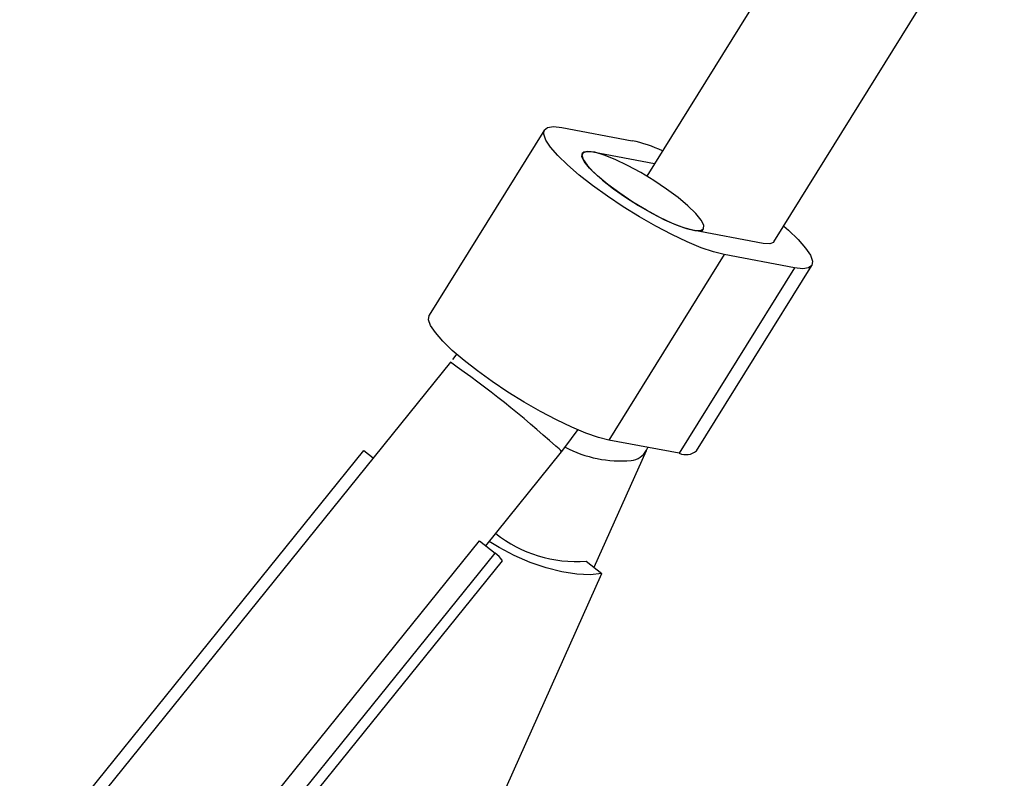
# Model space of a CAD drawing. Units: millimetres. Extents: x -4673 to 4671, y -4677 to 4677.
# Drawn here: x -2706 to -2596, y 60 to 145 of the extents above; entities that cross this region are included whole.
import ezdxf

# ---------------------------------------------------------------- set-up
doc = ezdxf.new("R2010")
doc.units = ezdxf.units.MM
doc.header["$MEASUREMENT"] = 0
doc.layers.add('Warstwa 1', color=7, linetype='Continuous')

msp = doc.modelspace()

# ---------------------------------------------------------------- linework, layer by layer
at = {"layer": 'Warstwa 1', "color": 0, "lineweight": 25}
for points in [[(-2609.6587, 170.4748), (-2609.6587, 170.4748), (-2636.1586, 127.8349), (-2636.1586, 127.8349)], [(-2621.8987, 120.4649), (-2621.8987, 120.4649), (-2596.0687, 162.0248), (-2596.0687, 162.0248)], [(-2647.6286, 133.0349), (-2647.6286, 133.0349), (-2660.5386, 112.2549), (-2660.5386, 112.2549)], [(-2645.6786, 133.2949), (-2645.6786, 133.2949), (-2637.7886, 131.8149), (-2637.7886, 131.8149)], [(-2634.3786, 130.6949), (-2635.4786, 131.1749), (-2636.6186, 131.5549), (-2637.7886, 131.8149)], [(-2642.1786, 130.5549), (-2642.1786, 130.5549), (-2635.2686, 129.2549), (-2635.2686, 129.2549)], [(-2623.0887, 120.3049), (-2623.0887, 120.3049), (-2630.9786, 121.7849), (-2630.9786, 121.7849)], [(-2629.9986, 121.6049), (-2629.9986, 121.6049), (-2629.7886, 121.9549), (-2629.7886, 121.9549)], [(-2627.4786, 119.0449), (-2627.4786, 119.0449), (-2640.3986, 98.2649), (-2640.3986, 98.2649)], [(-2619.5887, 117.5649), (-2619.5887, 117.5649), (-2627.4786, 119.0449), (-2627.4786, 119.0449)], [(-2619.5887, 117.5649), (-2619.5887, 117.5649), (-2632.5086, 96.7849), (-2632.5086, 96.7849)], [(-2630.5686, 97.0449), (-2630.5686, 97.0449), (-2617.6487, 117.8249), (-2617.6487, 117.8249)], [(-2657.4386, 107.9249), (-2657.4386, 107.9249), (-2657.9186, 107.2949), (-2657.9186, 107.2949)], [(-2658.1586, 106.9849), (-2658.1586, 106.9849), (-2705.3286, 48.525), (-2705.3286, 48.525)], [(-2646.3386, 97.5749), (-2650.0886, 100.9449), (-2654.0386, 104.0949), (-2658.1586, 106.9849)], [(-2645.3186, 97.4249), (-2645.3186, 97.4249), (-2643.8486, 99.4349), (-2643.8486, 99.4349)], [(-2632.5086, 96.7849), (-2632.5086, 96.7849), (-2640.3986, 98.2649), (-2640.3986, 98.2649)], [(-2645.7086, 96.9349), (-2645.8586, 97.2049), (-2646.0786, 97.4149), (-2646.3386, 97.5749)], [(-2645.7186, 96.9449), (-2645.7186, 96.9449), (-2645.3186, 97.4249), (-2645.3186, 97.4249)], [(-2645.2886, 97.4549), (-2643.0186, 96.2649), (-2640.4486, 95.7549), (-2637.8986, 95.9849)], [(-2636.1786, 97.1149), (-2636.1786, 97.1149), (-2636.0386, 97.4449), (-2636.0386, 97.4449)], [(-2706.4486, 49.255), (-2706.4486, 49.255), (-2667.8586, 97.0949), (-2667.8586, 97.0949)], [(-2667.8586, 97.0949), (-2667.8586, 97.0949), (-2666.8086, 96.2649), (-2666.8086, 96.2649)], [(-2654.2086, 86.4049), (-2654.2086, 86.4049), (-2645.7086, 96.9349), (-2645.7086, 96.9349)], [(-2642.0486, 84.0049), (-2642.0486, 84.0049), (-2636.1886, 97.1049), (-2636.1886, 97.1049)], [(-2637.8986, 95.9849), (-2637.1686, 96.0549), (-2636.5286, 96.4749), (-2636.1886, 97.1249)], [(-2632.5086, 96.7849), (-2631.8586, 96.5049), (-2631.1186, 96.6049), (-2630.5686, 97.0449)], [(-2653.0886, 87.7949), (-2650.2186, 85.5149), (-2646.5986, 84.4049), (-2642.9386, 84.6949)], [(-2693.4986, 39.115), (-2693.4986, 39.115), (-2654.9086, 86.9549), (-2654.9086, 86.9549)], [(-2654.9086, 86.9549), (-2654.9086, 86.9549), (-2653.1586, 85.5849), (-2653.1586, 85.5849)], [(-2691.7486, 37.745), (-2691.7486, 37.745), (-2653.1586, 85.5849), (-2653.1586, 85.5849)], [(-2652.3386, 84.7449), (-2652.5586, 85.0749), (-2652.8386, 85.3549), (-2653.1586, 85.5849)], [(-2690.9286, 36.905), (-2690.9286, 36.905), (-2652.3386, 84.7449), (-2652.3386, 84.7449)], [(-2642.9386, 84.6949), (-2642.9386, 84.6949), (-2641.1886, 83.3249), (-2641.1886, 83.3249)], [(-2663.9086, 32.505), (-2663.9086, 32.505), (-2641.1886, 83.3249), (-2641.1886, 83.3249)]]:
    msp.add_open_spline(points, degree=3, dxfattribs=at)
for points, knots in [([(-2627.4786, 119.0449), (-2627.4786, 119.0449), (-2628.6586, 119.3449), (-2628.6586, 119.3449), (-2628.6586, 119.3449), (-2628.6586, 119.3449), (-2630.0586, 119.8249), (-2630.0586, 119.8249), (-2630.0586, 119.8249), (-2630.0586, 119.8249), (-2631.6286, 120.4849), (-2631.6286, 120.4849), (-2631.6286, 120.4849), (-2631.6286, 120.4849), (-2633.3386, 121.2949), (-2633.3386, 121.2949), (-2633.3386, 121.2949), (-2633.3386, 121.2949), (-2635.1386, 122.2349), (-2635.1386, 122.2349), (-2635.1386, 122.2349), (-2635.1386, 122.2349), (-2636.9686, 123.2849), (-2636.9686, 123.2849), (-2636.9686, 123.2849), (-2636.9686, 123.2849), (-2638.7986, 124.4149), (-2638.7986, 124.4149), (-2638.7986, 124.4149), (-2638.7986, 124.4149), (-2640.5586, 125.5949), (-2640.5586, 125.5949), (-2640.5586, 125.5949), (-2640.5586, 125.5949), (-2642.2186, 126.7849), (-2642.2186, 126.7849), (-2642.2186, 126.7849), (-2642.2186, 126.7849), (-2643.7186, 127.9649), (-2643.7186, 127.9649), (-2643.7186, 127.9649), (-2643.7186, 127.9649), (-2645.0286, 129.0949), (-2645.0286, 129.0949), (-2645.0286, 129.0949), (-2645.0286, 129.0949), (-2646.1086, 130.1449), (-2646.1086, 130.1449), (-2646.1086, 130.1449), (-2646.1086, 130.1449), (-2646.9286, 131.0849), (-2646.9286, 131.0849), (-2646.9286, 131.0849), (-2646.9286, 131.0849), (-2647.4586, 131.8849), (-2647.4586, 131.8849), (-2647.4586, 131.8849), (-2647.4586, 131.8849), (-2647.6986, 132.5349), (-2647.6986, 132.5349), (-2647.6986, 132.5349), (-2647.6986, 132.5349), (-2647.6386, 133.0149), (-2647.6386, 133.0149), (-2647.6386, 133.0149), (-2647.6386, 133.0149), (-2647.2686, 133.3049), (-2647.2686, 133.3049), (-2647.2686, 133.3049), (-2647.2686, 133.3049), (-2646.6086, 133.4049), (-2646.6086, 133.4049), (-2646.6086, 133.4049), (-2646.6086, 133.4049), (-2645.6786, 133.2949), (-2645.6786, 133.2949)], [0, 0, 0, 0, 0.05, 0.05, 0.05, 0.05, 0.1, 0.1, 0.1, 0.1, 0.15, 0.15, 0.15, 0.15, 0.2, 0.2, 0.2, 0.2, 0.25, 0.25, 0.25, 0.25, 0.3, 0.3, 0.3, 0.3, 0.35, 0.35, 0.35, 0.35, 0.4, 0.4, 0.4, 0.4, 0.45, 0.45, 0.45, 0.45, 0.5, 0.5, 0.5, 0.5, 0.55, 0.55, 0.55, 0.55, 0.6, 0.6, 0.6, 0.6, 0.65, 0.65, 0.65, 0.65, 0.7, 0.7, 0.7, 0.7, 0.75, 0.75, 0.75, 0.75, 0.8, 0.8, 0.8, 0.8, 0.85, 0.85, 0.85, 0.85, 0.9, 0.9, 0.9, 0.9, 1, 1, 1, 1]), ([(-2632.6386, 125.4349), (-2632.6386, 125.4349), (-2631.5286, 124.5049), (-2631.5286, 124.5049), (-2631.5286, 124.5049), (-2631.5286, 124.5049), (-2630.6486, 123.6549), (-2630.6486, 123.6549), (-2630.6486, 123.6549), (-2630.6486, 123.6549), (-2630.0486, 122.9249), (-2630.0486, 122.9249), (-2630.0486, 122.9249), (-2630.0486, 122.9249), (-2629.7586, 122.3549), (-2629.7586, 122.3549), (-2629.7586, 122.3549), (-2629.7586, 122.3549), (-2629.7886, 121.9549), (-2629.7886, 121.9549), (-2629.7886, 121.9549), (-2629.7886, 121.9549), (-2630.1286, 121.7549), (-2630.1286, 121.7549), (-2630.1286, 121.7549), (-2630.1286, 121.7549), (-2630.7786, 121.7549), (-2630.7786, 121.7549), (-2630.7786, 121.7549), (-2630.7786, 121.7549), (-2631.6986, 121.9649), (-2631.6986, 121.9649), (-2631.6986, 121.9649), (-2631.6986, 121.9649), (-2632.8386, 122.3749), (-2632.8386, 122.3749), (-2632.8386, 122.3749), (-2632.8386, 122.3749), (-2634.1586, 122.9649), (-2634.1586, 122.9649), (-2634.1586, 122.9649), (-2634.1586, 122.9649), (-2635.5986, 123.6949), (-2635.5986, 123.6949), (-2635.5986, 123.6949), (-2635.5986, 123.6949), (-2637.0786, 124.5549), (-2637.0786, 124.5549), (-2637.0786, 124.5549), (-2637.0786, 124.5549), (-2638.5286, 125.4749), (-2638.5286, 125.4749), (-2638.5286, 125.4749), (-2638.5286, 125.4749), (-2639.8986, 126.4349), (-2639.8986, 126.4349), (-2639.8986, 126.4349), (-2639.8986, 126.4349), (-2641.1086, 127.3849), (-2641.1086, 127.3849), (-2641.1086, 127.3849), (-2641.1086, 127.3849), (-2642.1086, 128.2749), (-2642.1086, 128.2749), (-2642.1086, 128.2749), (-2642.1086, 128.2749), (-2642.8486, 129.0749), (-2642.8486, 129.0749), (-2642.8486, 129.0749), (-2642.8486, 129.0749), (-2643.2986, 129.7249), (-2643.2986, 129.7249), (-2643.2986, 129.7249), (-2643.2986, 129.7249), (-2643.4286, 130.2249), (-2643.4286, 130.2249), (-2643.4286, 130.2249), (-2643.4286, 130.2249), (-2643.2486, 130.5249), (-2643.2486, 130.5249), (-2643.2486, 130.5249), (-2643.2486, 130.5249), (-2642.7486, 130.6249), (-2642.7486, 130.6249), (-2642.7486, 130.6249), (-2642.7486, 130.6249), (-2641.9586, 130.5149), (-2641.9586, 130.5149), (-2641.9586, 130.5149), (-2641.9586, 130.5149), (-2640.9186, 130.2049), (-2640.9186, 130.2049), (-2640.9186, 130.2049), (-2640.9186, 130.2049), (-2639.6786, 129.7049), (-2639.6786, 129.7049), (-2639.6786, 129.7049), (-2639.6786, 129.7049), (-2638.2986, 129.0349), (-2638.2986, 129.0349), (-2638.2986, 129.0349), (-2638.2986, 129.0349), (-2636.8286, 128.2349), (-2636.8286, 128.2349), (-2636.8286, 128.2349), (-2636.8286, 128.2349), (-2635.3486, 127.3449), (-2635.3486, 127.3449), (-2635.3486, 127.3449), (-2635.3486, 127.3449), (-2633.9386, 126.3949), (-2633.9386, 126.3949), (-2633.9386, 126.3949), (-2633.9386, 126.3949), (-2632.6386, 125.4349), (-2632.6386, 125.4349)], [0, 0, 0, 0, 0.03333333, 0.03333333, 0.03333333, 0.03333333, 0.06666667, 0.06666667, 0.06666667, 0.06666667, 0.1, 0.1, 0.1, 0.1, 0.13333333, 0.13333333, 0.13333333, 0.13333333, 0.16666667, 0.16666667, 0.16666667, 0.16666667, 0.2, 0.2, 0.2, 0.2, 0.23333333, 0.23333333, 0.23333333, 0.23333333, 0.26666667, 0.26666667, 0.26666667, 0.26666667, 0.3, 0.3, 0.3, 0.3, 0.33333333, 0.33333333, 0.33333333, 0.33333333, 0.36666667, 0.36666667, 0.36666667, 0.36666667, 0.4, 0.4, 0.4, 0.4, 0.43333333, 0.43333333, 0.43333333, 0.43333333, 0.46666667, 0.46666667, 0.46666667, 0.46666667, 0.5, 0.5, 0.5, 0.5, 0.53333333, 0.53333333, 0.53333333, 0.53333333, 0.56666667, 0.56666667, 0.56666667, 0.56666667, 0.6, 0.6, 0.6, 0.6, 0.63333333, 0.63333333, 0.63333333, 0.63333333, 0.66666667, 0.66666667, 0.66666667, 0.66666667, 0.7, 0.7, 0.7, 0.7, 0.73333333, 0.73333333, 0.73333333, 0.73333333, 0.76666667, 0.76666667, 0.76666667, 0.76666667, 0.8, 0.8, 0.8, 0.8, 0.83333333, 0.83333333, 0.83333333, 0.83333333, 0.86666667, 0.86666667, 0.86666667, 0.86666667, 0.9, 0.9, 0.9, 0.9, 0.93333333, 0.93333333, 0.93333333, 0.93333333, 1, 1, 1, 1]), ([(-2630.9786, 121.7849), (-2630.9786, 121.7849), (-2631.9986, 122.0649), (-2631.9986, 122.0649), (-2631.9986, 122.0649), (-2631.9986, 122.0649), (-2633.2486, 122.5449), (-2633.2486, 122.5449), (-2633.2486, 122.5449), (-2633.2486, 122.5449), (-2634.6686, 123.2049), (-2634.6686, 123.2049), (-2634.6686, 123.2049), (-2634.6686, 123.2049), (-2636.1786, 124.0249), (-2636.1786, 124.0249), (-2636.1786, 124.0249), (-2636.1786, 124.0249), (-2637.7086, 124.9449), (-2637.7086, 124.9449), (-2637.7086, 124.9449), (-2637.7086, 124.9449), (-2639.1786, 125.9249), (-2639.1786, 125.9249), (-2639.1786, 125.9249), (-2639.1786, 125.9249), (-2640.5286, 126.9149), (-2640.5286, 126.9149), (-2640.5286, 126.9149), (-2640.5286, 126.9149), (-2641.6786, 127.8749), (-2641.6786, 127.8749), (-2641.6786, 127.8749), (-2641.6786, 127.8749), (-2642.5686, 128.7449), (-2642.5686, 128.7449), (-2642.5686, 128.7449), (-2642.5686, 128.7449), (-2643.1586, 129.4849), (-2643.1586, 129.4849), (-2643.1586, 129.4849), (-2643.1586, 129.4849), (-2643.4186, 130.0649), (-2643.4186, 130.0649), (-2643.4186, 130.0649), (-2643.4186, 130.0649), (-2643.3386, 130.4449), (-2643.3386, 130.4449), (-2643.3386, 130.4449), (-2643.3386, 130.4449), (-2642.9186, 130.6149), (-2642.9186, 130.6149), (-2642.9186, 130.6149), (-2642.9186, 130.6149), (-2642.1786, 130.5549), (-2642.1786, 130.5549)], [0, 0, 0, 0, 0.06666667, 0.06666667, 0.06666667, 0.06666667, 0.13333333, 0.13333333, 0.13333333, 0.13333333, 0.2, 0.2, 0.2, 0.2, 0.26666667, 0.26666667, 0.26666667, 0.26666667, 0.33333333, 0.33333333, 0.33333333, 0.33333333, 0.4, 0.4, 0.4, 0.4, 0.46666667, 0.46666667, 0.46666667, 0.46666667, 0.53333333, 0.53333333, 0.53333333, 0.53333333, 0.6, 0.6, 0.6, 0.6, 0.66666667, 0.66666667, 0.66666667, 0.66666667, 0.73333333, 0.73333333, 0.73333333, 0.73333333, 0.8, 0.8, 0.8, 0.8, 0.86666667, 0.86666667, 0.86666667, 0.86666667, 1, 1, 1, 1]), ([(-2620.7887, 122.2549), (-2620.7887, 122.2549), (-2620.2487, 121.7749), (-2620.2487, 121.7749), (-2620.2487, 121.7749), (-2620.2487, 121.7749), (-2619.1687, 120.7249), (-2619.1687, 120.7249), (-2619.1687, 120.7249), (-2619.1687, 120.7249), (-2618.3487, 119.7849), (-2618.3487, 119.7849), (-2618.3487, 119.7849), (-2618.3487, 119.7849), (-2617.8087, 118.9749), (-2617.8087, 118.9749), (-2617.8087, 118.9749), (-2617.8087, 118.9749), (-2617.5787, 118.3249), (-2617.5787, 118.3249), (-2617.5787, 118.3249), (-2617.5787, 118.3249), (-2617.6387, 117.8449), (-2617.6387, 117.8449), (-2617.6387, 117.8449), (-2617.6387, 117.8449), (-2618.0087, 117.5549), (-2618.0087, 117.5549), (-2618.0087, 117.5549), (-2618.0087, 117.5549), (-2618.6587, 117.4649), (-2618.6587, 117.4649), (-2618.6587, 117.4649), (-2618.6587, 117.4649), (-2619.5887, 117.5649), (-2619.5887, 117.5649)], [0, 0, 0, 0, 0.1, 0.1, 0.1, 0.1, 0.2, 0.2, 0.2, 0.2, 0.3, 0.3, 0.3, 0.3, 0.4, 0.4, 0.4, 0.4, 0.5, 0.5, 0.5, 0.5, 0.6, 0.6, 0.6, 0.6, 0.7, 0.7, 0.7, 0.7, 0.8, 0.8, 0.8, 0.8, 1, 1, 1, 1]), ([(-2621.8987, 120.4649), (-2621.8987, 120.4649), (-2621.9387, 120.4149), (-2621.9387, 120.4149), (-2621.9387, 120.4149), (-2621.9387, 120.4149), (-2622.3587, 120.2449), (-2622.3587, 120.2449), (-2622.3587, 120.2449), (-2622.3587, 120.2449), (-2623.0887, 120.3049), (-2623.0887, 120.3049)], [0, 0, 0, 0, 0.25, 0.25, 0.25, 0.25, 0.5, 0.5, 0.5, 0.5, 1, 1, 1, 1]), ([(-2640.3986, 98.2649), (-2640.3986, 98.2649), (-2641.5786, 98.5649), (-2641.5786, 98.5649), (-2641.5786, 98.5649), (-2641.5786, 98.5649), (-2642.9686, 99.0449), (-2642.9686, 99.0449), (-2642.9686, 99.0449), (-2642.9686, 99.0449), (-2644.5486, 99.7049), (-2644.5486, 99.7049), (-2644.5486, 99.7049), (-2644.5486, 99.7049), (-2646.2586, 100.5149), (-2646.2586, 100.5149), (-2646.2586, 100.5149), (-2646.2586, 100.5149), (-2648.0486, 101.4549), (-2648.0486, 101.4549), (-2648.0486, 101.4549), (-2648.0486, 101.4549), (-2649.8886, 102.5049), (-2649.8886, 102.5049), (-2649.8886, 102.5049), (-2649.8886, 102.5049), (-2651.7086, 103.6349), (-2651.7086, 103.6349), (-2651.7086, 103.6349), (-2651.7086, 103.6349), (-2653.4786, 104.8149), (-2653.4786, 104.8149), (-2653.4786, 104.8149), (-2653.4786, 104.8149), (-2655.1386, 106.0049), (-2655.1386, 106.0049), (-2655.1386, 106.0049), (-2655.1386, 106.0049), (-2656.6386, 107.1849), (-2656.6386, 107.1849), (-2656.6386, 107.1849), (-2656.6386, 107.1849), (-2657.9486, 108.3149), (-2657.9486, 108.3149), (-2657.9486, 108.3149), (-2657.9486, 108.3149), (-2659.0186, 109.3549), (-2659.0186, 109.3549), (-2659.0186, 109.3549), (-2659.0186, 109.3549), (-2659.8386, 110.3049), (-2659.8386, 110.3049), (-2659.8386, 110.3049), (-2659.8386, 110.3049), (-2660.3786, 111.1049), (-2660.3786, 111.1049), (-2660.3786, 111.1049), (-2660.3786, 111.1049), (-2660.6186, 111.7549), (-2660.6186, 111.7549), (-2660.6186, 111.7549), (-2660.6186, 111.7549), (-2660.5486, 112.2349), (-2660.5486, 112.2349), (-2660.5486, 112.2349), (-2660.5486, 112.2349), (-2660.5386, 112.2549), (-2660.5386, 112.2549)], [0, 0, 0, 0, 0.05555556, 0.05555556, 0.05555556, 0.05555556, 0.11111111, 0.11111111, 0.11111111, 0.11111111, 0.16666667, 0.16666667, 0.16666667, 0.16666667, 0.22222222, 0.22222222, 0.22222222, 0.22222222, 0.27777778, 0.27777778, 0.27777778, 0.27777778, 0.33333333, 0.33333333, 0.33333333, 0.33333333, 0.38888889, 0.38888889, 0.38888889, 0.38888889, 0.44444444, 0.44444444, 0.44444444, 0.44444444, 0.5, 0.5, 0.5, 0.5, 0.55555556, 0.55555556, 0.55555556, 0.55555556, 0.61111111, 0.61111111, 0.61111111, 0.61111111, 0.66666667, 0.66666667, 0.66666667, 0.66666667, 0.72222222, 0.72222222, 0.72222222, 0.72222222, 0.77777778, 0.77777778, 0.77777778, 0.77777778, 0.83333333, 0.83333333, 0.83333333, 0.83333333, 0.88888889, 0.88888889, 0.88888889, 0.88888889, 1, 1, 1, 1]), ([(-2641.1886, 83.3249), (-2641.1886, 83.3249), (-2642.4986, 83.1749), (-2642.4986, 83.1749), (-2642.4986, 83.1749), (-2642.4986, 83.1749), (-2644.0086, 83.2349), (-2644.0086, 83.2349), (-2644.0086, 83.2349), (-2644.0086, 83.2349), (-2645.6686, 83.4849), (-2645.6686, 83.4849), (-2645.6686, 83.4849), (-2645.6686, 83.4849), (-2647.4386, 83.9249), (-2647.4386, 83.9249), (-2647.4386, 83.9249), (-2647.4386, 83.9249), (-2649.2386, 84.5449), (-2649.2386, 84.5449), (-2649.2386, 84.5449), (-2649.2386, 84.5449), (-2651.0086, 85.3149), (-2651.0086, 85.3149), (-2651.0086, 85.3149), (-2651.0086, 85.3149), (-2652.6986, 86.2149), (-2652.6986, 86.2149), (-2652.6986, 86.2149), (-2652.6986, 86.2149), (-2653.8086, 86.9049), (-2653.8086, 86.9049)], [0, 0, 0, 0, 0.11111111, 0.11111111, 0.11111111, 0.11111111, 0.22222222, 0.22222222, 0.22222222, 0.22222222, 0.33333333, 0.33333333, 0.33333333, 0.33333333, 0.44444444, 0.44444444, 0.44444444, 0.44444444, 0.55555556, 0.55555556, 0.55555556, 0.55555556, 0.66666667, 0.66666667, 0.66666667, 0.66666667, 0.77777778, 0.77777778, 0.77777778, 0.77777778, 1, 1, 1, 1])]:
    msp.add_open_spline(points, degree=3, knots=knots, dxfattribs=at)

doc.saveas('drawing.dxf')
